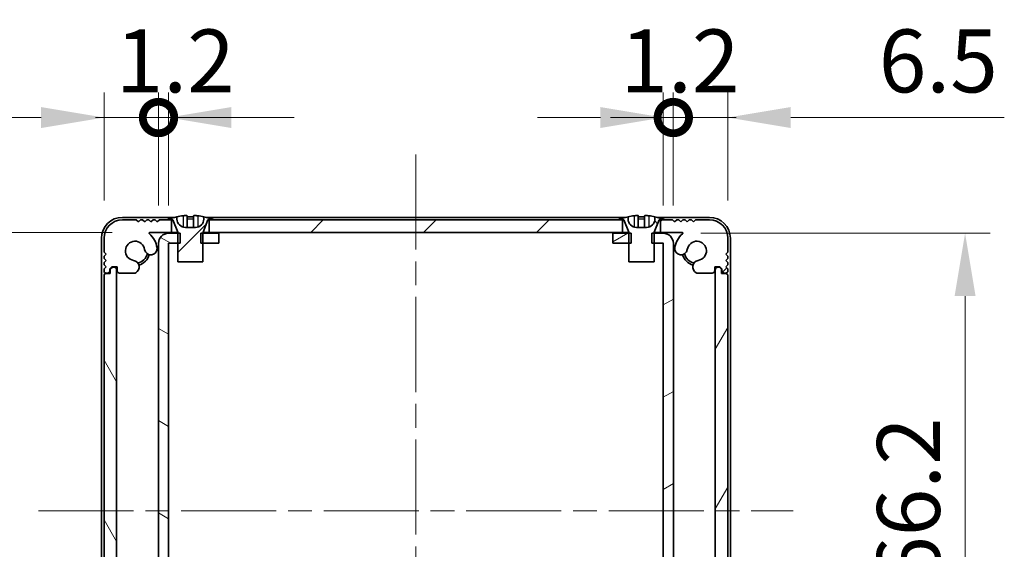
# Model space of a CAD drawing. Units: millimetres. Extents: x -50 to 7559, y -50 to 5138.
# Drawn here: x 1295 to 1413, y 3443 to 3506 of the extents above; entities that cross this region are included whole.
import ezdxf

# ---------------------------------------------------------------- set-up
doc = ezdxf.new("R2010")
doc.units = ezdxf.units.MM
doc.header["$LTSCALE"] = 2
doc.linetypes.add('CHAIN', pattern=[0.3543, 0.2362, -0.0295, 0.0591, -0.0295])
doc.layers.get('Defpoints').update_dxf_attribs({"lineweight": 25})
doc.layers.add('Centerline (ISO)', color=7, linetype='Continuous', lineweight=18, true_color=0x80ffff)
doc.layers.add('Hatch (ISO)', color=1, linetype='Continuous', lineweight=18, true_color=0xff0000)
for name, color, linetype, lineweight in [('Dimension (ISO)', 7, 'Continuous', 18), ('Visible (ISO)', 7, 'Continuous', 35), ('Visible Narrow (ISO)', 7, 'Continuous', 25)]:
    doc.layers.add(name, color=color, linetype=linetype, lineweight=lineweight)
doc.styles.add('Note Text (TK)', font='txt')
doc.dimstyles.new('Default - Method 1b (TK)', dxfattribs={"dimscale": 2, "dimtxt": 2.5, "dimasz": 2.5, "dimexe": 1, "dimexo": 1.5, "dimgap": 1, "dimtad": 1, "dimtoh": 1, "dimrnd": 1e-08, "dimdsep": 46, "dimtxsty": 'Note Text (TK)', "dimcen": 0.09, "dimdle": 5, "dimclrd": 100, "dimclre": 100, "dimclrt": 7, "dimadec": 1, "dimazin": 1, "dimtfac": 1, "dimtmove": 0, "dimatfit": 3, "dimfxl": 0, "dimtolj": 1, "dimlwd": -1, "dimlwe": -1, "dimarcsym": 0})
pattern_1 = [(45, (758.5, 3326.5), (-6.73519, 6.73519), [])]

# ---------------------------------------------------------------- blocks, each defined once
blk = doc.blocks.new('*D264')
at = {"layer": 'Defpoints', "color": 0, "transparency": 16777216}
for p in [(1310.83, 3480.42), (1269.05, 3414.02), (1310.83, 3414.02)]:
    blk.add_point(p, dxfattribs=at)
at = {"layer": 'Dimension (ISO)', "color": 100, "transparency": 16777216}
for p, q in [((1306.33, 3480.42), (1266.05, 3480.42)), ((1269.05, 3472.92), (1269.05, 3421.52)), ((1306.33, 3414.02), (1266.05, 3414.02))]:
    blk.add_line(p, q, dxfattribs=at)
for points in [[(1267.8, 3472.92), (1270.3, 3472.92), (1269.05, 3480.42)], [(1267.8, 3421.52), (1270.3, 3421.52), (1269.05, 3414.02)]]:
    blk.add_solid(points, dxfattribs=at)
at = {"layer": 'Dimension (ISO)', "color": 7, "transparency": 16777216, "insert": (1262.3, 3438.4), "char_height": 7.5, "attachment_point": 4, "rotation": 90, "style": 'Note Text (TK)'}
blk.add_mtext('\\A1;66.4', dxfattribs=at)
blk = doc.blocks.new('*D266')
at = {"layer": 'Defpoints', "color": 0, "transparency": 16777216}
for p in [(1372.05, 3480.32), (1372.05, 3414.12), (1408.05, 3414.12)]:
    blk.add_point(p, dxfattribs=at)
at = {"layer": 'Dimension (ISO)', "color": 100, "transparency": 16777216}
for p, q in [((1376.55, 3480.32), (1411.05, 3480.32)), ((1408.05, 3472.82), (1408.05, 3421.62)), ((1376.55, 3414.12), (1411.05, 3414.12))]:
    blk.add_line(p, q, dxfattribs=at)
for points in [[(1406.8, 3472.82), (1409.3, 3472.82), (1408.05, 3480.32)], [(1406.8, 3421.62), (1409.3, 3421.62), (1408.05, 3414.12)]]:
    blk.add_solid(points, dxfattribs=at)
at = {"layer": 'Dimension (ISO)', "color": 7, "transparency": 16777216, "insert": (1401.3, 3438.5), "char_height": 7.5, "attachment_point": 4, "rotation": 90, "style": 'Note Text (TK)'}
blk.add_mtext('\\A1;66.2', dxfattribs=at)
blk = doc.blocks.new('_DotSmall')
at = {"color": 0, "linetype": 'ByBlock', "const_width": 0.5}
blk.add_lwpolyline([(-0.0625, 0, 1), (0.0625, 0, 1)], format="xyb", close=True, dxfattribs=at)
blk = doc.blocks.new('*D272')
at = {"layer": 'Defpoints', "color": 0, "transparency": 16777216}
for p in [(1311.85, 3494.12), (1305.35, 3479.72), (1311.85, 3479.12)]:
    blk.add_point(p, dxfattribs=at)
at = {"layer": 'Dimension (ISO)', "color": 100, "transparency": 16777216}
for p, q in [((1305.35, 3484.22), (1305.35, 3497.12)), ((1311.85, 3483.62), (1311.85, 3497.12)), ((1297.85, 3494.12), (1272.38, 3494.12)), ((1311.85, 3494.12), (1305.35, 3494.12)), ((1311.85, 3494.12), (1326.85, 3494.12))]:
    blk.add_line(p, q, dxfattribs=at)
blk.add_solid([(1297.85, 3495.37), (1297.85, 3492.87), (1305.35, 3494.12)], dxfattribs=at)
at = {"layer": 'Dimension (ISO)', "color": 100, "transparency": 16777216, "xscale": 7.5, "yscale": 7.5, "zscale": 7.5, "rotation": 180}
blk.add_blockref('_DotSmall', (1311.85, 3494.12), dxfattribs=at)
at = {"layer": 'Dimension (ISO)', "color": 7, "transparency": 16777216, "insert": (1275.38, 3500.87), "char_height": 7.5, "attachment_point": 4, "style": 'Note Text (TK)'}
blk.add_mtext('\\A1;6.5', dxfattribs=at)
blk = doc.blocks.new('*D273')
at = {"layer": 'Defpoints', "color": 0, "transparency": 16777216}
for p in [(1313.05, 3494.12), (1311.85, 3479.12), (1313.05, 3479.12)]:
    blk.add_point(p, dxfattribs=at)
at = {"layer": 'Dimension (ISO)', "color": 100, "transparency": 16777216}
for p, q in [((1311.85, 3483.62), (1311.85, 3497.12)), ((1313.05, 3483.62), (1313.05, 3497.12)), ((1311.85, 3494.12), (1304.35, 3494.12)), ((1311.85, 3494.12), (1313.05, 3494.12)), ((1320.55, 3494.12), (1328.05, 3494.12))]:
    blk.add_line(p, q, dxfattribs=at)
blk.add_solid([(1320.55, 3495.37), (1320.55, 3492.87), (1313.05, 3494.12)], dxfattribs=at)
at = {"layer": 'Dimension (ISO)', "color": 100, "transparency": 16777216, "xscale": 7.5, "yscale": 7.5, "zscale": 7.5}
blk.add_blockref('_DotSmall', (1311.85, 3494.12), dxfattribs=at)
at = {"layer": 'Dimension (ISO)', "color": 7, "transparency": 16777216, "insert": (1306.74, 3500.87), "char_height": 7.5, "attachment_point": 4, "style": 'Note Text (TK)'}
blk.add_mtext('\\A1;1.2', dxfattribs=at)
blk = doc.blocks.new('*D274')
at = {"layer": 'Defpoints', "color": 0, "transparency": 16777216}
for p in [(1379.75, 3494.12), (1379.75, 3479.72), (1373.25, 3479.12)]:
    blk.add_point(p, dxfattribs=at)
at = {"layer": 'Dimension (ISO)', "color": 100, "transparency": 16777216}
for p, q in [((1373.25, 3483.62), (1373.25, 3497.12)), ((1379.75, 3484.22), (1379.75, 3497.12)), ((1373.25, 3494.12), (1365.75, 3494.12)), ((1373.25, 3494.12), (1379.75, 3494.12)), ((1387.25, 3494.12), (1412.73, 3494.12))]:
    blk.add_line(p, q, dxfattribs=at)
blk.add_solid([(1387.25, 3495.37), (1387.25, 3492.87), (1379.75, 3494.12)], dxfattribs=at)
at = {"layer": 'Dimension (ISO)', "color": 100, "transparency": 16777216, "xscale": 7.5, "yscale": 7.5, "zscale": 7.5}
blk.add_blockref('_DotSmall', (1373.25, 3494.12), dxfattribs=at)
at = {"layer": 'Dimension (ISO)', "color": 7, "transparency": 16777216, "insert": (1397.75, 3500.87), "char_height": 7.5, "attachment_point": 4, "style": 'Note Text (TK)'}
blk.add_mtext('\\A1;6.5', dxfattribs=at)
blk = doc.blocks.new('*D275')
at = {"layer": 'Defpoints', "color": 0, "transparency": 16777216}
for p in [(1373.25, 3494.12), (1372.05, 3479.12), (1373.25, 3479.12)]:
    blk.add_point(p, dxfattribs=at)
at = {"layer": 'Dimension (ISO)', "color": 100, "transparency": 16777216}
for p, q in [((1372.05, 3483.62), (1372.05, 3497.12)), ((1373.25, 3483.62), (1373.25, 3497.12)), ((1364.55, 3494.12), (1357.05, 3494.12)), ((1372.05, 3494.12), (1373.25, 3494.12)), ((1373.25, 3494.12), (1380.75, 3494.12))]:
    blk.add_line(p, q, dxfattribs=at)
blk.add_solid([(1364.55, 3495.37), (1364.55, 3492.87), (1372.05, 3494.12)], dxfattribs=at)
at = {"layer": 'Dimension (ISO)', "color": 100, "transparency": 16777216, "xscale": 7.5, "yscale": 7.5, "zscale": 7.5, "rotation": 180}
blk.add_blockref('_DotSmall', (1373.25, 3494.12), dxfattribs=at)
at = {"layer": 'Dimension (ISO)', "color": 7, "transparency": 16777216, "insert": (1366.94, 3500.87), "char_height": 7.5, "attachment_point": 4, "style": 'Note Text (TK)'}
blk.add_mtext('\\A1;1.2', dxfattribs=at)

msp = doc.modelspace()

# ---------------------------------------------------------------- hatches: boundary and pattern name
at = {"layer": 'Hatch (ISO)'}
h = msp.add_hatch(dxfattribs=at)
h.set_pattern_fill('ANSI31', color=256, scale=76.2, style=0)
h.set_pattern_definition(pattern_1)
h.paths.add_polyline_path([(1367.2027, 3480.4181), (1367.2027, 3481.9181), (1366.6527, 3481.9181), (1318.4527, 3481.9181), (1317.9027, 3481.9181), (1317.9027, 3480.4181)])
edge = h.paths.add_edge_path()
edge.add_line((1371.7027, 3481.9181), (1371.7027, 3480.4181))
edge.add_line((1371.7027, 3480.4181), (1374.2772, 3480.4181))
edge.add_ellipse((1374.2772, 3480.3181), major_axis=(0, 0.1), ratio=1, start_angle=220.214171, end_angle=360, ccw=False)
edge.add_ellipse((1376.0527, 3478.2181), major_axis=(-1.711, 2.0236), ratio=1, start_angle=0, end_angle=41.579126)
edge.add_ellipse((1374.1721, 3478.4894), major_axis=(-0.7423, 0.1071), ratio=1, start_angle=0, end_angle=180)
edge.add_ellipse((1376.0527, 3478.2181), major_axis=(-1.1382, 0.1642), ratio=1, start_angle=106.448258, end_angle=360, ccw=False)
edge.add_ellipse((1376.3599, 3476.2996), major_axis=(-0.1423, 0.7804), ratio=1, start_angle=0, end_angle=140.654819)
edge.add_ellipse((1376.1206, 3475.8681), major_axis=(-0.1455, -0.2624), ratio=1, start_angle=0, end_angle=29.008861)
edge.add_line((1376.1206, 3475.5681), (1377.9027, 3475.5681))
edge.add_ellipse((1377.9027, 3475.8681), major_axis=(0, -0.3), ratio=1, start_angle=0, end_angle=90)
edge.add_line((1378.2027, 3475.8681), (1378.2027, 3476.3181))
edge.add_line((1378.2027, 3476.3181), (1378.8027, 3476.3181))
edge.add_line((1378.8027, 3476.3181), (1379.0527, 3476.0681))
edge.add_line((1379.0527, 3476.0681), (1379.0527, 3475.8681))
edge.add_ellipse((1379.3527, 3475.8681), major_axis=(-0.3, 0), ratio=1, start_angle=0, end_angle=90)
edge.add_line((1379.3527, 3475.5681), (1379.5027, 3475.5681))
edge.add_ellipse((1379.5027, 3475.8181), major_axis=(0, -0.25), ratio=1, start_angle=0, end_angle=90)
edge.add_line((1379.7527, 3475.8181), (1379.7527, 3476.0681))
edge.add_line((1379.7527, 3476.0681), (1379.5027, 3476.3181))
edge.add_line((1379.5027, 3476.3181), (1379.7527, 3476.5681))
edge.add_line((1379.7527, 3476.5681), (1379.7527, 3476.8181))
edge.add_line((1379.7527, 3476.8181), (1379.5027, 3477.0681))
edge.add_line((1379.5027, 3477.0681), (1379.7527, 3477.3181))
edge.add_line((1379.7527, 3477.3181), (1379.7527, 3477.5681))
edge.add_line((1379.7527, 3477.5681), (1379.5027, 3477.8181))
edge.add_line((1379.5027, 3477.8181), (1379.7527, 3478.0681))
edge.add_line((1379.7527, 3478.0681), (1379.7527, 3479.7181))
edge.add_ellipse((1377.5527, 3479.7181), major_axis=(2.2, 0), ratio=1, start_angle=0, end_angle=90)
edge.add_line((1377.5527, 3481.9181), (1375.9027, 3481.9181))
edge.add_line((1375.9027, 3481.9181), (1375.6527, 3481.6681))
edge.add_line((1375.6527, 3481.6681), (1375.4027, 3481.9181))
edge.add_line((1375.4027, 3481.9181), (1375.1527, 3481.9181))
edge.add_line((1375.1527, 3481.9181), (1374.9027, 3481.6681))
edge.add_line((1374.9027, 3481.6681), (1374.6527, 3481.9181))
edge.add_line((1374.6527, 3481.9181), (1374.4027, 3481.9181))
edge.add_line((1374.4027, 3481.9181), (1374.1527, 3481.6681))
edge.add_line((1374.1527, 3481.6681), (1373.9027, 3481.9181))
edge.add_line((1373.9027, 3481.9181), (1373.6527, 3481.9181))
edge.add_line((1373.6527, 3481.9181), (1373.4027, 3481.6681))
edge.add_line((1373.4027, 3481.6681), (1373.1527, 3481.9181))
edge.add_line((1373.1527, 3481.9181), (1372.2527, 3481.9181))
edge.add_line((1372.2527, 3481.9181), (1371.7027, 3481.9181))
edge = h.paths.add_edge_path()
edge.add_ellipse((1308.9847, 3475.8681), major_axis=(0, -0.3), ratio=1, start_angle=0, end_angle=29.008861)
edge.add_ellipse((1308.7455, 3476.2996), major_axis=(0.3847, -0.6938), ratio=1, start_angle=0, end_angle=140.654819)
edge.add_ellipse((1309.0527, 3478.2181), major_axis=(-0.1648, -1.1381), ratio=1, start_angle=106.448258, end_angle=360, ccw=False)
edge.add_ellipse((1310.9332, 3478.4894), major_axis=(-0.7423, -0.1071), ratio=1, start_angle=0, end_angle=180)
edge.add_ellipse((1309.0527, 3478.2181), major_axis=(2.6229, 0.3783), ratio=1, start_angle=0, end_angle=41.579126)
edge.add_ellipse((1310.8282, 3480.3181), major_axis=(-0.0646, -0.0764), ratio=1, start_angle=220.214171, end_angle=360, ccw=False)
edge.add_line((1310.8282, 3480.4181), (1313.4027, 3480.4181))
edge.add_line((1313.4027, 3480.4181), (1313.4027, 3481.9181))
edge.add_line((1313.4027, 3481.9181), (1312.8527, 3481.9181))
edge.add_line((1312.8527, 3481.9181), (1311.9527, 3481.9181))
edge.add_line((1311.9527, 3481.9181), (1311.7027, 3481.6681))
edge.add_line((1311.7027, 3481.6681), (1311.4527, 3481.9181))
edge.add_line((1311.4527, 3481.9181), (1311.2027, 3481.9181))
edge.add_line((1311.2027, 3481.9181), (1310.9527, 3481.6681))
edge.add_line((1310.9527, 3481.6681), (1310.7027, 3481.9181))
edge.add_line((1310.7027, 3481.9181), (1310.4527, 3481.9181))
edge.add_line((1310.4527, 3481.9181), (1310.2027, 3481.6681))
edge.add_line((1310.2027, 3481.6681), (1309.9527, 3481.9181))
edge.add_line((1309.9527, 3481.9181), (1309.7027, 3481.9181))
edge.add_line((1309.7027, 3481.9181), (1309.4527, 3481.6681))
edge.add_line((1309.4527, 3481.6681), (1309.2027, 3481.9181))
edge.add_line((1309.2027, 3481.9181), (1307.5527, 3481.9181))
edge.add_ellipse((1307.5527, 3479.7181), major_axis=(0, 2.2), ratio=1, start_angle=0, end_angle=90)
edge.add_line((1305.3527, 3479.7181), (1305.3527, 3478.0681))
edge.add_line((1305.3527, 3478.0681), (1305.6027, 3477.8181))
edge.add_line((1305.6027, 3477.8181), (1305.3527, 3477.5681))
edge.add_line((1305.3527, 3477.5681), (1305.3527, 3477.3181))
edge.add_line((1305.3527, 3477.3181), (1305.6027, 3477.0681))
edge.add_line((1305.6027, 3477.0681), (1305.3527, 3476.8181))
edge.add_line((1305.3527, 3476.8181), (1305.3527, 3476.5681))
edge.add_line((1305.3527, 3476.5681), (1305.6027, 3476.3181))
edge.add_line((1305.6027, 3476.3181), (1305.3527, 3476.0681))
edge.add_line((1305.3527, 3476.0681), (1305.3527, 3475.8181))
edge.add_ellipse((1305.6027, 3475.8181), major_axis=(-0.25, 0), ratio=1, start_angle=0, end_angle=90)
edge.add_line((1305.6027, 3475.5681), (1305.7527, 3475.5681))
edge.add_ellipse((1305.7527, 3475.8681), major_axis=(0, -0.3), ratio=1, start_angle=0, end_angle=90)
edge.add_line((1306.0527, 3475.8681), (1306.0527, 3476.0681))
edge.add_line((1306.0527, 3476.0681), (1306.3027, 3476.3181))
edge.add_line((1306.3027, 3476.3181), (1306.9027, 3476.3181))
edge.add_line((1306.9027, 3476.3181), (1306.9027, 3475.8681))
edge.add_ellipse((1307.2027, 3475.8681), major_axis=(-0.3, 0), ratio=1, start_angle=0, end_angle=90)
edge.add_line((1307.2027, 3475.5681), (1308.9847, 3475.5681))
h = msp.add_hatch(dxfattribs=at)
h.set_pattern_fill('ANSI31', color=256, scale=76.2, style=0)
h.set_pattern_definition(pattern_1)
edge = h.paths.add_edge_path()
edge.add_line((1314.1527, 3476.9181), (1317.1527, 3476.9181))
edge.add_line((1317.1527, 3476.9181), (1317.1527, 3479.1181))
edge.add_line((1317.1527, 3479.1181), (1317.1527, 3480.3181))
edge.add_line((1317.1527, 3480.3181), (1317.1527, 3480.3989))
edge.add_ellipse((1317.2527, 3480.3989), major_axis=(-0.1, 0), ratio=1, start_angle=338.198591, end_angle=360, ccw=False)
edge.add_line((1317.1598, 3480.436), (1317.7527, 3481.9181))
edge.add_line((1317.7527, 3481.9181), (1317.9027, 3481.9181))
edge.add_line((1317.9027, 3481.9181), (1318.4527, 3481.9181))
edge.add_ellipse((1315.6527, 3475.0659), major_axis=(2.8, 6.8523), ratio=1, start_angle=0, end_angle=9.743087)
edge.add_line((1317.2527, 3482.2932), (1317.2527, 3482.0181))
edge.add_ellipse((1316.2527, 3482.0181), major_axis=(1, 0), ratio=1, start_angle=270, end_angle=360, ccw=False)
edge.add_line((1316.2527, 3481.0181), (1315.0527, 3481.0181))
edge.add_ellipse((1315.0527, 3482.0181), major_axis=(0, -1), ratio=1, start_angle=270, end_angle=360, ccw=False)
edge.add_line((1314.0527, 3482.0181), (1314.0527, 3482.2932))
edge.add_ellipse((1315.6527, 3475.0659), major_axis=(-1.6, 7.2273), ratio=1, start_angle=0, end_angle=9.743087)
edge.add_line((1312.8527, 3481.9181), (1313.4027, 3481.9181))
edge.add_line((1313.4027, 3481.9181), (1313.5527, 3481.9181))
edge.add_line((1313.5527, 3481.9181), (1314.1455, 3480.436))
edge.add_ellipse((1314.0527, 3480.3989), major_axis=(0.0928, 0.0371), ratio=1, start_angle=338.198591, end_angle=360, ccw=False)
edge.add_line((1314.1527, 3480.3989), (1314.1527, 3480.3181))
edge.add_line((1314.1527, 3480.3181), (1314.1527, 3479.1181))
edge.add_line((1314.1527, 3479.1181), (1314.1527, 3476.9181))
h = msp.add_hatch(dxfattribs=at)
h.set_pattern_fill('ANSI31', color=256, scale=76.2, angle=90.00021, style=0)
h.set_pattern_definition([(135.0002, (758.5, 3326.5), (-6.73517, -6.73522), [])])
edge = h.paths.add_edge_path()
edge.add_line((1367.9527, 3476.9181), (1370.9527, 3476.9181))
edge.add_line((1370.9527, 3476.9181), (1370.9527, 3479.1181))
edge.add_line((1370.9527, 3479.1181), (1370.9527, 3480.3181))
edge.add_line((1370.9527, 3480.3181), (1370.9527, 3480.3989))
edge.add_ellipse((1371.0527, 3480.3989), major_axis=(-0.1, 0), ratio=1, start_angle=338.198591, end_angle=360, ccw=False)
edge.add_line((1370.9598, 3480.436), (1371.5527, 3481.9181))
edge.add_line((1371.5527, 3481.9181), (1371.7027, 3481.9181))
edge.add_line((1371.7027, 3481.9181), (1372.2527, 3481.9181))
edge.add_ellipse((1369.4527, 3475.0659), major_axis=(2.8, 6.8523), ratio=1, start_angle=0, end_angle=9.743087)
edge.add_line((1371.0527, 3482.2932), (1371.0527, 3482.0181))
edge.add_ellipse((1370.0527, 3482.0181), major_axis=(1, 0), ratio=1, start_angle=270, end_angle=360, ccw=False)
edge.add_line((1370.0527, 3481.0181), (1368.8527, 3481.0181))
edge.add_ellipse((1368.8527, 3482.0181), major_axis=(0, -1), ratio=1, start_angle=270, end_angle=360, ccw=False)
edge.add_line((1367.8527, 3482.0181), (1367.8527, 3482.2932))
edge.add_ellipse((1369.4527, 3475.0659), major_axis=(-1.6, 7.2273), ratio=1, start_angle=0, end_angle=9.743087)
edge.add_line((1366.6527, 3481.9181), (1367.2027, 3481.9181))
edge.add_line((1367.2027, 3481.9181), (1367.3527, 3481.9181))
edge.add_line((1367.3527, 3481.9181), (1367.9455, 3480.436))
edge.add_ellipse((1367.8527, 3480.3989), major_axis=(0.0928, 0.0371), ratio=1, start_angle=338.198591, end_angle=360, ccw=False)
edge.add_line((1367.9527, 3480.3989), (1367.9527, 3480.3181))
edge.add_line((1367.9527, 3480.3181), (1367.9527, 3479.1181))
edge.add_line((1367.9527, 3479.1181), (1367.9527, 3476.9181))
h = msp.add_hatch(dxfattribs=at)
h.set_pattern_fill('ANSI31', color=256, scale=76.2, angle=105.000246, style=0)
h.set_pattern_definition([(150.0002, (758.5, 3326.5), (-4.76246, -8.24891), [])])
h.paths.add_polyline_path([(1319.0527, 3414.1181), (1319.0527, 3415.3181), (1317.1527, 3415.3181), (1316.8822, 3415.3181), (1316.8822, 3414.1181), (1317.1527, 3414.1181)])
h.paths.add_polyline_path([(1319.0527, 3480.3181), (1317.1527, 3480.3181), (1316.8822, 3480.3181), (1316.8822, 3479.1181), (1317.1527, 3479.1181), (1319.0527, 3479.1181)])
edge = h.paths.add_edge_path()
edge.add_ellipse((1313.0537, 3479.1171), major_axis=(-0.001, 0), ratio=1, start_angle=270, end_angle=360)
edge.add_line((1313.0527, 3479.1171), (1313.0527, 3415.3191))
edge.add_ellipse((1313.0537, 3415.3191), major_axis=(0, -0.001), ratio=1, start_angle=270, end_angle=360)
edge.add_line((1313.0537, 3415.3181), (1314.1527, 3415.3181))
edge.add_line((1314.1527, 3415.3181), (1314.4232, 3415.3181))
edge.add_line((1314.4232, 3415.3181), (1314.4232, 3414.1181))
edge.add_line((1314.4232, 3414.1181), (1314.1527, 3414.1181))
edge.add_line((1314.1527, 3414.1181), (1313.0537, 3414.1181))
edge.add_ellipse((1313.0537, 3415.3191), major_axis=(-1.201, 0), ratio=1, start_angle=0, end_angle=90, ccw=False)
edge.add_line((1311.8527, 3415.3191), (1311.8527, 3479.1171))
edge.add_ellipse((1313.0537, 3479.1171), major_axis=(0, 1.201), ratio=1, start_angle=0, end_angle=90, ccw=False)
edge.add_line((1313.0537, 3480.3181), (1314.1527, 3480.3181))
edge.add_line((1314.1527, 3480.3181), (1314.4232, 3480.3181))
edge.add_line((1314.4232, 3480.3181), (1314.4232, 3479.1181))
edge.add_line((1314.4232, 3479.1181), (1314.1527, 3479.1181))
edge.add_line((1314.1527, 3479.1181), (1313.0537, 3479.1181))
h = msp.add_hatch(dxfattribs=at)
h.set_pattern_fill('ANSI31', color=256, scale=76.2, angle=-14.999978, style=0)
h.set_pattern_definition([(30, (758.5, 3326.5), (-4.7625, 8.24889), [])])
h.paths.add_polyline_path([(1366.0527, 3415.3181), (1366.0527, 3414.1181), (1367.9527, 3414.1181), (1368.2232, 3414.1181), (1368.2232, 3415.3181), (1367.9527, 3415.3181)])
h.paths.add_polyline_path([(1368.2232, 3480.3181), (1367.9527, 3480.3181), (1366.0527, 3480.3181), (1366.0527, 3479.1181), (1367.9527, 3479.1181), (1368.2232, 3479.1181)])
edge = h.paths.add_edge_path()
edge.add_ellipse((1372.0517, 3479.1171), major_axis=(0, 0.001), ratio=1, start_angle=270, end_angle=360)
edge.add_line((1372.0517, 3479.1181), (1370.9527, 3479.1181))
edge.add_line((1370.9527, 3479.1181), (1370.6822, 3479.1181))
edge.add_line((1370.6822, 3479.1181), (1370.6822, 3480.3181))
edge.add_line((1370.6822, 3480.3181), (1370.9527, 3480.3181))
edge.add_line((1370.9527, 3480.3181), (1372.0517, 3480.3181))
edge.add_ellipse((1372.0517, 3479.1171), major_axis=(1.201, 0), ratio=1, start_angle=0, end_angle=90, ccw=False)
edge.add_line((1373.2527, 3479.1171), (1373.2527, 3415.3191))
edge.add_ellipse((1372.0517, 3415.3191), major_axis=(0, -1.201), ratio=1, start_angle=0, end_angle=90, ccw=False)
edge.add_line((1372.0517, 3414.1181), (1370.9527, 3414.1181))
edge.add_line((1370.9527, 3414.1181), (1370.6822, 3414.1181))
edge.add_line((1370.6822, 3414.1181), (1370.6822, 3415.3181))
edge.add_line((1370.6822, 3415.3181), (1370.9527, 3415.3181))
edge.add_line((1370.9527, 3415.3181), (1372.0517, 3415.3181))
edge.add_ellipse((1372.0517, 3415.3191), major_axis=(0.001, 0), ratio=1, start_angle=270, end_angle=360)
edge.add_line((1372.0527, 3415.3191), (1372.0527, 3479.1171))
h = msp.add_hatch(dxfattribs=at)
h.set_pattern_fill('ANSI31', color=256, scale=76.2, angle=75.000175, style=0)
h.set_pattern_definition([(120.0002, (758.5, 3326.5), (-8.24888, -4.76253), [])])
edge = h.paths.add_edge_path()
edge.add_ellipse((1305.6027, 3475.2681), major_axis=(0, 0.25), ratio=1, start_angle=0, end_angle=90)
edge.add_line((1305.3527, 3475.2681), (1305.3527, 3419.1681))
edge.add_ellipse((1305.6027, 3419.1681), major_axis=(-0.25, 0), ratio=1, start_angle=0, end_angle=90)
edge.add_line((1305.6027, 3418.9181), (1306.1027, 3418.9181))
edge.add_line((1306.1027, 3418.9181), (1306.1027, 3418.4181))
edge.add_line((1306.1027, 3418.4181), (1306.3527, 3418.1681))
edge.add_line((1306.3527, 3418.1681), (1306.5527, 3418.1681))
edge.add_ellipse((1306.5527, 3418.4681), major_axis=(0, -0.3), ratio=1, start_angle=0, end_angle=90)
edge.add_line((1306.8527, 3418.4681), (1306.8527, 3475.9681))
edge.add_ellipse((1306.5527, 3475.9681), major_axis=(0.3, 0), ratio=1, start_angle=0, end_angle=90)
edge.add_line((1306.5527, 3476.2681), (1306.3527, 3476.2681))
edge.add_line((1306.3527, 3476.2681), (1306.1027, 3476.0181))
edge.add_line((1306.1027, 3476.0181), (1306.1027, 3475.5181))
edge.add_line((1306.1027, 3475.5181), (1305.6027, 3475.5181))
h = msp.add_hatch(dxfattribs=at)
h.set_pattern_fill('ANSI31', color=256, scale=76.2, angle=14.999978, style=0)
h.set_pattern_definition([(60, (758.5, 3326.5), (-8.24889, 4.7625), [])])
edge = h.paths.add_edge_path()
edge.add_ellipse((1379.5027, 3419.1681), major_axis=(0, -0.25), ratio=1, start_angle=0, end_angle=90)
edge.add_line((1379.7527, 3419.1681), (1379.7527, 3475.2681))
edge.add_ellipse((1379.5027, 3475.2681), major_axis=(0.25, 0), ratio=1, start_angle=0, end_angle=90)
edge.add_line((1379.5027, 3475.5181), (1379.0027, 3475.5181))
edge.add_line((1379.0027, 3475.5181), (1379.0027, 3476.0181))
edge.add_line((1379.0027, 3476.0181), (1378.7527, 3476.2681))
edge.add_line((1378.7527, 3476.2681), (1378.5527, 3476.2681))
edge.add_ellipse((1378.5527, 3475.9681), major_axis=(0, 0.3), ratio=1, start_angle=0, end_angle=90)
edge.add_line((1378.2527, 3475.9681), (1378.2527, 3418.4681))
edge.add_ellipse((1378.5527, 3418.4681), major_axis=(-0.3, 0), ratio=1, start_angle=0, end_angle=90)
edge.add_line((1378.5527, 3418.1681), (1378.7527, 3418.1681))
edge.add_line((1378.7527, 3418.1681), (1379.0027, 3418.4181))
edge.add_line((1379.0027, 3418.4181), (1379.0027, 3418.9181))
edge.add_line((1379.0027, 3418.9181), (1379.5027, 3418.9181))

# ---------------------------------------------------------------- linework, layer by layer
at = {"layer": 'Centerline (ISO)', "linetype": 'CHAIN', "ltscale": 23.990969}
for p, q in [((1342.5527, 3489.7181), (1342.5527, 3404.7181)), ((1297.5527, 3447.2181), (1387.5527, 3447.2181))]:
    msp.add_line(p, q, dxfattribs=at)
at = {"layer": 'Visible (ISO)'}
for p, q in [((1313.7452, 3482.2181), (1307.5527, 3482.2181)), ((1309.2027, 3481.9181), (1307.5527, 3481.9181)), ((1309.4527, 3481.6681), (1309.2027, 3481.9181)), ((1309.7027, 3481.9181), (1309.4527, 3481.6681)), ((1309.9527, 3481.9181), (1309.7027, 3481.9181)), ((1310.2027, 3481.6681), (1309.9527, 3481.9181)), ((1310.4527, 3481.9181), (1310.2027, 3481.6681)), ((1310.7027, 3481.9181), (1310.4527, 3481.9181)), ((1310.9527, 3481.6681), (1310.7027, 3481.9181)), ((1311.2027, 3481.9181), (1310.9527, 3481.6681)), ((1311.4527, 3481.9181), (1311.2027, 3481.9181)), ((1311.7027, 3481.6681), (1311.4527, 3481.9181)), ((1311.9527, 3481.9181), (1311.7027, 3481.6681)), ((1313.4027, 3481.9181), (1311.9527, 3481.9181)), ((1312.8527, 3481.9181), (1313.5527, 3481.9181)), ((1313.4027, 3480.4181), (1313.4027, 3481.9181)), ((1313.5527, 3481.9181), (1314.1455, 3480.436)), ((1314.0527, 3482.0181), (1314.0527, 3482.2932)), ((1315.2777, 3482.4067), (1315.2777, 3481.0567)), ((1316.0277, 3482.4067), (1316.0277, 3481.0567)), ((1317.1598, 3480.436), (1317.7527, 3481.9181)), ((1317.2527, 3482.2932), (1317.2527, 3482.0181)), ((1367.5452, 3482.2181), (1317.5602, 3482.2181)), ((1317.7527, 3481.9181), (1318.4527, 3481.9181)), ((1367.2027, 3481.9181), (1317.9027, 3481.9181)), ((1317.9027, 3481.9181), (1317.9027, 3480.4181)), ((1366.6527, 3481.9181), (1367.3527, 3481.9181)), ((1367.2027, 3480.4181), (1367.2027, 3481.9181)), ((1367.3527, 3481.9181), (1367.9455, 3480.436)), ((1367.8527, 3482.0181), (1367.8527, 3482.2932)), ((1369.0777, 3482.4067), (1369.0777, 3481.0567)), ((1369.8277, 3482.4067), (1369.8277, 3481.0567)), ((1370.9598, 3480.436), (1371.5527, 3481.9181)), ((1371.0527, 3482.2932), (1371.0527, 3482.0181)), ((1377.5527, 3482.2181), (1371.3602, 3482.2181)), ((1371.5527, 3481.9181), (1372.2527, 3481.9181)), ((1371.7027, 3481.9181), (1371.7027, 3480.4181)), ((1373.1527, 3481.9181), (1371.7027, 3481.9181)), ((1373.4027, 3481.6681), (1373.1527, 3481.9181)), ((1373.6527, 3481.9181), (1373.4027, 3481.6681)), ((1373.9027, 3481.9181), (1373.6527, 3481.9181)), ((1374.1527, 3481.6681), (1373.9027, 3481.9181)), ((1374.4027, 3481.9181), (1374.1527, 3481.6681)), ((1374.6527, 3481.9181), (1374.4027, 3481.9181)), ((1374.9027, 3481.6681), (1374.6527, 3481.9181)), ((1375.1527, 3481.9181), (1374.9027, 3481.6681)), ((1375.4027, 3481.9181), (1375.1527, 3481.9181)), ((1375.6527, 3481.6681), (1375.4027, 3481.9181)), ((1375.9027, 3481.9181), (1375.6527, 3481.6681)), ((1377.5527, 3481.9181), (1375.9027, 3481.9181)), ((1316.2527, 3481.0181), (1315.0527, 3481.0181)), ((1370.0527, 3481.0181), (1368.8527, 3481.0181)), ((1305.0527, 3479.7181), (1305.0527, 3414.7181)), ((1305.3527, 3479.7181), (1305.3527, 3478.0681)), ((1310.8282, 3480.4181), (1313.4027, 3480.4181)), ((1314.4232, 3480.3181), (1313.0537, 3480.3181)), ((1314.1508, 3480.4181), (1313.4027, 3480.4181)), ((1314.1527, 3480.3989), (1314.1527, 3476.9181)), ((1314.4232, 3479.1181), (1314.4232, 3480.3181)), ((1319.0527, 3480.3181), (1316.8822, 3480.3181)), ((1316.8822, 3480.3181), (1316.8822, 3479.1181)), ((1317.1527, 3476.9181), (1317.1527, 3480.3989)), ((1317.9027, 3480.4181), (1317.1546, 3480.4181)), ((1317.9027, 3480.4181), (1367.2027, 3480.4181)), ((1319.0527, 3479.1181), (1319.0527, 3480.3181)), ((1368.2232, 3480.3181), (1366.0527, 3480.3181)), ((1366.0527, 3480.3181), (1366.0527, 3479.1181)), ((1367.9508, 3480.4181), (1367.2027, 3480.4181)), ((1367.9527, 3480.3989), (1367.9527, 3476.9181)), ((1368.2232, 3479.1181), (1368.2232, 3480.3181)), ((1372.0517, 3480.3181), (1370.6822, 3480.3181)), ((1370.6822, 3480.3181), (1370.6822, 3479.1181)), ((1370.9527, 3476.9181), (1370.9527, 3480.3989)), ((1371.7027, 3480.4181), (1370.9546, 3480.4181)), ((1371.7027, 3480.4181), (1374.2772, 3480.4181)), ((1379.7527, 3478.0681), (1379.7527, 3479.7181)), ((1380.0527, 3414.7181), (1380.0527, 3479.7181)), ((1311.8527, 3479.1171), (1311.8527, 3415.3191)), ((1313.0527, 3415.3191), (1313.0527, 3479.1171)), ((1313.0537, 3479.1181), (1314.4232, 3479.1181)), ((1316.8822, 3479.1181), (1319.0527, 3479.1181)), ((1366.0527, 3479.1181), (1368.2232, 3479.1181)), ((1370.6822, 3479.1181), (1372.0517, 3479.1181)), ((1372.0527, 3479.1171), (1372.0527, 3415.3191)), ((1373.2527, 3415.3191), (1373.2527, 3479.1171)), ((1305.3527, 3478.0681), (1305.6027, 3477.8181)), ((1305.6027, 3477.8181), (1305.3527, 3477.5681)), ((1305.3527, 3477.5681), (1305.3527, 3477.3181)), ((1305.3527, 3477.3181), (1305.6027, 3477.0681)), ((1379.5027, 3477.8181), (1379.7527, 3478.0681)), ((1379.7527, 3477.5681), (1379.5027, 3477.8181)), ((1379.5027, 3477.0681), (1379.7527, 3477.3181)), ((1379.7527, 3477.3181), (1379.7527, 3477.5681)), ((1305.6027, 3477.0681), (1305.3527, 3476.8181)), ((1305.3527, 3476.8181), (1305.3527, 3476.5681)), ((1305.3527, 3476.5681), (1305.6027, 3476.3181)), ((1305.6027, 3476.3181), (1305.3527, 3476.0681)), ((1305.3527, 3476.0681), (1305.3527, 3475.8181)), ((1306.0527, 3476.0681), (1306.3027, 3476.3181)), ((1306.0527, 3475.8681), (1306.0527, 3476.0681)), ((1306.3527, 3476.2681), (1306.1027, 3476.0181)), ((1306.1027, 3476.0181), (1306.1027, 3475.5181)), ((1306.3027, 3476.3181), (1306.9027, 3476.3181)), ((1306.5527, 3476.2681), (1306.3527, 3476.2681)), ((1306.9027, 3476.3181), (1306.9027, 3475.8681)), ((1314.1527, 3476.9181), (1317.1527, 3476.9181)), ((1367.9527, 3476.9181), (1370.9527, 3476.9181)), ((1378.2027, 3475.8681), (1378.2027, 3476.3181)), ((1378.2027, 3476.3181), (1378.8027, 3476.3181)), ((1378.7527, 3476.2681), (1378.5527, 3476.2681)), ((1379.0027, 3476.0181), (1378.7527, 3476.2681)), ((1378.8027, 3476.3181), (1379.0527, 3476.0681)), ((1379.0027, 3475.5181), (1379.0027, 3476.0181)), ((1379.0527, 3476.0681), (1379.0527, 3475.8681)), ((1379.7527, 3476.8181), (1379.5027, 3477.0681)), ((1379.5027, 3476.3181), (1379.7527, 3476.5681)), ((1379.7527, 3476.0681), (1379.5027, 3476.3181)), ((1379.7527, 3476.5681), (1379.7527, 3476.8181)), ((1379.7527, 3475.8181), (1379.7527, 3476.0681)), ((1305.3527, 3475.2681), (1305.3527, 3419.1681)), ((1305.6027, 3475.5681), (1305.7527, 3475.5681)), ((1306.1027, 3475.5181), (1305.6027, 3475.5181)), ((1306.8527, 3418.4681), (1306.8527, 3475.9681)), ((1307.2027, 3475.5681), (1308.9847, 3475.5681)), ((1376.1206, 3475.5681), (1377.9027, 3475.5681)), ((1378.2527, 3475.9681), (1378.2527, 3418.4681)), ((1379.5027, 3475.5181), (1379.0027, 3475.5181)), ((1379.3527, 3475.5681), (1379.5027, 3475.5681)), ((1379.7527, 3419.1681), (1379.7527, 3475.2681))]:
    msp.add_line(p, q, dxfattribs=at)
for centre, radius, start, end in [((1307.5527, 3479.7181), 2.5, 90, 180), ((1307.5527, 3479.7181), 2.2, 90, 180), ((1315.6527, 3475.0659), 7.4023, 102.482994, 112.226081), ((1315.6527, 3475.0659), 7.3928, 96.7974, 102.499303), ((1315.0527, 3482.0181), 1, 180, 270), ((1315.6527, 3475.0659), 7.2273, 87.025775, 92.974225), ((1316.2527, 3482.0181), 1, 270, 0), ((1315.6527, 3475.0659), 7.3928, 77.500697, 83.2026), ((1315.6527, 3475.0659), 7.4023, 67.773919, 77.517006), ((1369.4527, 3475.0659), 7.4023, 102.482994, 112.226081), ((1369.4527, 3475.0659), 7.3928, 96.7974, 102.499303), ((1368.8527, 3482.0181), 1, 180, 270), ((1369.4527, 3475.0659), 7.2273, 87.025775, 92.974225), ((1370.0527, 3482.0181), 1, 270, 0), ((1369.4527, 3475.0659), 7.3928, 77.500697, 83.2026), ((1369.4527, 3475.0659), 7.4023, 67.773919, 77.517006), ((1377.5527, 3479.7181), 2.5, 0, 90), ((1377.5527, 3479.7181), 2.2, 0, 90), ((1310.8282, 3480.3181), 0.1, 90, 229.785829), ((1309.0527, 3478.2181), 2.65, 8.206703, 49.785829), ((1313.0537, 3479.1171), 1.201, 90, 180), ((1314.0527, 3480.3989), 0.1, 0, 21.801409), ((1317.2527, 3480.3989), 0.1, 158.198591, 180), ((1367.8527, 3480.3989), 0.1, 0, 21.801409), ((1371.0527, 3480.3989), 0.1, 158.198591, 180), ((1372.0517, 3479.1171), 1.201, 0, 90), ((1376.0527, 3478.2181), 2.65, 130.214171, 171.793297), ((1374.2772, 3480.3181), 0.1, 310.214171, 90), ((1309.0527, 3478.2181), 1.15, 8.206703, 261.758444), ((1310.9332, 3478.4894), 0.75, 188.206703, 8.206703), ((1313.0537, 3479.1171), 0.001, 90, 180), ((1372.0517, 3479.1171), 0.001, 0, 90), ((1374.1721, 3478.4894), 0.75, 171.793297, 351.793297), ((1376.0527, 3478.2181), 1.15, 278.241556, 171.793297), ((1309.0527, 3478.2181), 1.5, 283.129334, 346.546002), ((1309.0527, 3478.2181), 1.75, 284.989543, 344.957542), ((1376.0527, 3478.2181), 1.75, 195.042458, 255.010457), ((1376.0527, 3478.2181), 1.5, 193.453998, 256.870666), ((1306.5527, 3475.9681), 0.3, 0, 90), ((1308.7455, 3476.2996), 0.7933, 299.008861, 79.66368), ((1376.3599, 3476.2996), 0.7933, 100.33632, 240.991139), ((1378.5527, 3475.9681), 0.3, 90, 180), ((1305.6027, 3475.8181), 0.25, 180, 270), ((1305.6027, 3475.2681), 0.25, 90, 180), ((1305.7527, 3475.8681), 0.3, 270, 0), ((1307.2027, 3475.8681), 0.3, 180, 270), ((1308.9847, 3475.8681), 0.3, 270, 299.008861), ((1376.1206, 3475.8681), 0.3, 240.991139, 270), ((1377.9027, 3475.8681), 0.3, 270, 0), ((1379.3527, 3475.8681), 0.3, 180, 270), ((1379.5027, 3475.8181), 0.25, 270, 0), ((1379.5027, 3475.2681), 0.25, 0, 90)]:
    msp.add_arc(centre, radius, start, end, dxfattribs=at)
for points, knots in [([(1314.7777, 3482.4067), (1314.8402, 3482.4141), (1314.9071, 3482.4206), (1315.0303, 3482.4292), (1315.0867, 3482.4313), (1315.1758, 3482.4313), (1315.2143, 3482.4292), (1315.2652, 3482.4206), (1315.2777, 3482.4141), (1315.2777, 3482.4067)], [0.076192776, 0.076192776, 0.076192776, 0.076192776, 0.0950828432, 0.0950828432, 0.1139729103, 0.1139729103, 0.1328629774, 0.1328629774, 0.1517530446, 0.1517530446, 0.1517530446, 0.1517530446]), ([(1316.0277, 3482.4067), (1316.0277, 3482.4141), (1316.0401, 3482.4206), (1316.0911, 3482.4292), (1316.1296, 3482.4313), (1316.2187, 3482.4313), (1316.275, 3482.4292), (1316.3983, 3482.4206), (1316.4652, 3482.4141), (1316.5277, 3482.4067)], [0.076192776, 0.076192776, 0.076192776, 0.076192776, 0.0950828432, 0.0950828432, 0.1139729103, 0.1139729103, 0.1328629774, 0.1328629774, 0.1517530446, 0.1517530446, 0.1517530446, 0.1517530446]), ([(1368.5777, 3482.4067), (1368.6402, 3482.4141), (1368.7071, 3482.4206), (1368.8303, 3482.4292), (1368.8867, 3482.4313), (1368.9758, 3482.4313), (1369.0143, 3482.4292), (1369.0652, 3482.4206), (1369.0777, 3482.4141), (1369.0777, 3482.4067)], [0.076192776, 0.076192776, 0.076192776, 0.076192776, 0.0950828432, 0.0950828432, 0.1139729103, 0.1139729103, 0.1328629774, 0.1328629774, 0.1517530446, 0.1517530446, 0.1517530446, 0.1517530446]), ([(1369.8277, 3482.4067), (1369.8277, 3482.4141), (1369.8401, 3482.4206), (1369.8911, 3482.4292), (1369.9296, 3482.4313), (1370.0187, 3482.4313), (1370.075, 3482.4292), (1370.1983, 3482.4206), (1370.2652, 3482.4141), (1370.3277, 3482.4067)], [0.076192776, 0.076192776, 0.076192776, 0.076192776, 0.0950828432, 0.0950828432, 0.1139729103, 0.1139729103, 0.1328629774, 0.1328629774, 0.1517530446, 0.1517530446, 0.1517530446, 0.1517530446]), ([(1315.1953, 3481.0181), (1315.2131, 3481.0181), (1315.2285, 3481.0193), (1315.2659, 3481.0273), (1315.2777, 3481.0394), (1315.2777, 3481.0567)], [0.047671485, 0.047671485, 0.047671485, 0.047671485, 0.0569966125, 0.0569966125, 0.0759162177, 0.0759162177, 0.0759162177, 0.0759162177]), ([(1316.0277, 3481.0567), (1316.0277, 3481.0394), (1316.0395, 3481.0273), (1316.0768, 3481.0193), (1316.0922, 3481.0181), (1316.1101, 3481.0181)], [-0.0759162177, -0.0759162177, -0.0759162177, -0.0759162177, -0.0569966125, -0.0569966125, -0.047671485, -0.047671485, -0.047671485, -0.047671485]), ([(1368.9953, 3481.0181), (1369.0131, 3481.0181), (1369.0285, 3481.0193), (1369.0659, 3481.0273), (1369.0777, 3481.0394), (1369.0777, 3481.0567)], [0.047671485, 0.047671485, 0.047671485, 0.047671485, 0.0569966125, 0.0569966125, 0.0759162177, 0.0759162177, 0.0759162177, 0.0759162177]), ([(1369.8277, 3481.0567), (1369.8277, 3481.0394), (1369.8395, 3481.0273), (1369.8768, 3481.0193), (1369.8922, 3481.0181), (1369.9101, 3481.0181)], [-0.0759162177, -0.0759162177, -0.0759162177, -0.0759162177, -0.0569966125, -0.0569966125, -0.047671485, -0.047671485, -0.047671485, -0.047671485])]:
    msp.add_open_spline(points, degree=3, knots=knots, dxfattribs=at)
at = {"layer": 'Visible Narrow (ISO)'}
for p, q in [((1314.7777, 3482.4067), (1314.7777, 3481.0567)), ((1316.0277, 3482.0181), (1315.2777, 3482.0181)), ((1316.5277, 3482.4067), (1316.5277, 3481.0567)), ((1368.5777, 3482.4067), (1368.5777, 3481.0567)), ((1369.8277, 3482.0181), (1369.0777, 3482.0181)), ((1370.3277, 3482.4067), (1370.3277, 3481.0567))]:
    msp.add_line(p, q, dxfattribs=at)

# ---------------------------------------------------------------- dimensions: what is measured, and where the dimension line sits
at = {"layer": 'Dimension (ISO)', "color": 100, "true_color": 0x00ff3f}
for base, p1, p2, angle, override, picture, middle in [((1311.8527, 3494.1171), (1305.3527, 3479.7181), (1311.8527, 3479.1171), 180, {"dimscale": 0, "dimtxt": 7.5, "dimasz": 7.5, "dimexe": 3, "dimexo": 4.5, "dimgap": 3, "dimtoh": 0, "dimdec": 2, "dimblk2": 'DotSmall', "dimsah": 1, "dimcen": 0.27, "dimdle": 0, "dimtol": 0, "dimlim": 0, "dimtp": 0, "dimtm": 0, "dimtdec": 2, "dimtofl": 1, "dimatfit": 1}, '*D272', (1281.3655, 3494.1171)), ((1313.0527, 3494.1171), (1311.8527, 3479.1171), (1313.0527, 3479.1171), 180, {"dimscale": 0, "dimtxt": 7.5, "dimasz": 7.5, "dimexe": 3, "dimexo": 4.5, "dimgap": 3, "dimtoh": 0, "dimdec": 2, "dimblk1": 'DotSmall', "dimsah": 1, "dimcen": 0.27, "dimdle": 0, "dimtol": 0, "dimlim": 0, "dimtp": 0, "dimtm": 0, "dimtdec": 2, "dimtofl": 1, "dimatfit": 1}, '*D273', (1312.4527, 3494.1171)), ((1373.2527, 3494.1171), (1372.0527, 3479.1171), (1373.2527, 3479.1171), 180, {"dimscale": 0, "dimtxt": 7.5, "dimasz": 7.5, "dimexe": 3, "dimexo": 4.5, "dimgap": 3, "dimtoh": 0, "dimdec": 2, "dimblk2": 'DotSmall', "dimsah": 1, "dimcen": 0.27, "dimdle": 0, "dimtol": 0, "dimlim": 0, "dimtp": 0, "dimtm": 0, "dimtdec": 2, "dimtofl": 1, "dimatfit": 1}, '*D275', (1372.6527, 3494.1171)), ((1379.7527, 3494.1171), (1373.2527, 3479.1171), (1379.7527, 3479.7181), 180, {"dimscale": 0, "dimtxt": 7.5, "dimasz": 7.5, "dimexe": 3, "dimexo": 4.5, "dimgap": 3, "dimtoh": 0, "dimdec": 2, "dimblk1": 'DotSmall', "dimsah": 1, "dimcen": 0.27, "dimdle": 0, "dimtol": 0, "dimlim": 0, "dimtp": 0, "dimtm": 0, "dimtdec": 2, "dimtofl": 1, "dimatfit": 1}, '*D274', (1403.7399, 3494.1171)), ((1269.0527, 3414.0181), (1310.8282, 3480.4181), (1310.8282, 3414.0181), 270, {"dimscale": 0, "dimtxt": 7.5, "dimasz": 7.5, "dimexe": 3, "dimexo": 4.5, "dimgap": 3, "dimtoh": 0, "dimdec": 2, "dimcen": 0.27, "dimtol": 0, "dimlim": 0, "dimtp": 0, "dimtm": 0, "dimtdec": 2, "dimtofl": 0, "dimatfit": 1}, '*D264', (1269.0527, 3447.2181)), ((1408.0517, 3414.1181), (1372.0517, 3480.3181), (1372.0517, 3414.1181), 90, {"dimscale": 0, "dimtxt": 7.5, "dimasz": 7.5, "dimexe": 3, "dimexo": 4.5, "dimgap": 3, "dimtoh": 0, "dimdec": 2, "dimcen": 0.27, "dimtol": 0, "dimlim": 0, "dimtp": 0, "dimtm": 0, "dimtdec": 2, "dimtofl": 0, "dimatfit": 1}, '*D266', (1408.0517, 3447.2181))]:
    dim = msp.add_linear_dim(base=base, p1=p1, p2=p2, angle=angle, dimstyle='Default - Method 1b (TK)', override=override, dxfattribs=at)
    dim.commit()
    dim.dimension.update_dxf_attribs({"geometry": picture, "text_midpoint": middle, "dimtype": 160})

doc.saveas('drawing.dxf')
